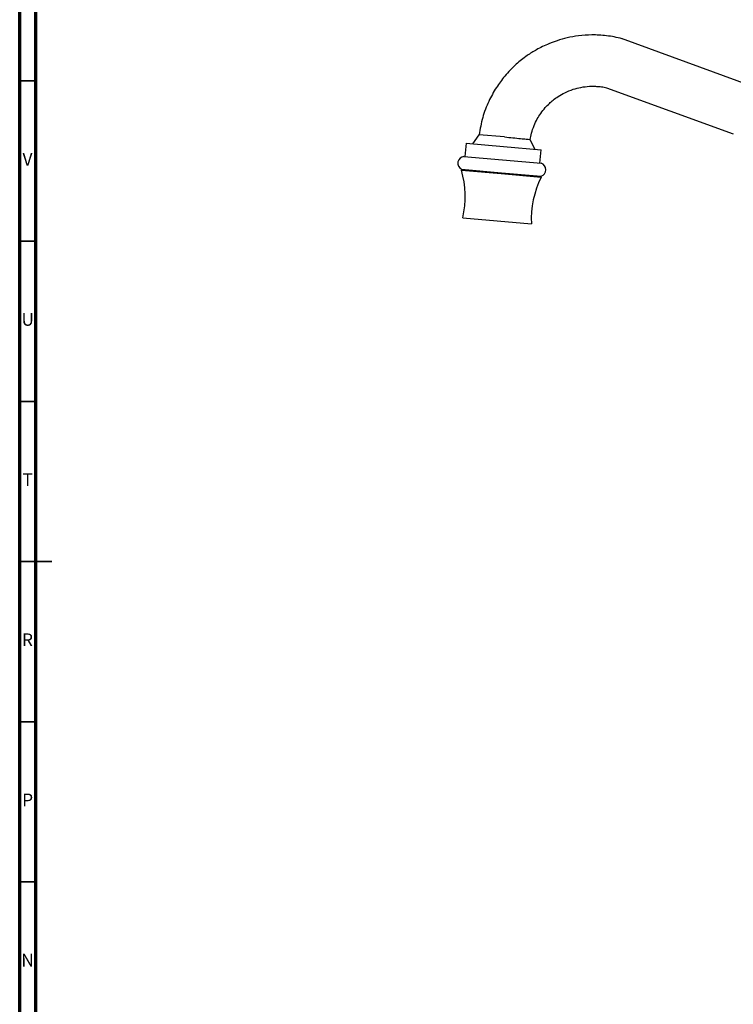
# Model space of a CAD drawing. Units: millimetres. Extents: x 4 to 1496, y 5 to 1495.
# Drawn here: x 5 to 228, y 612 to 919 of the extents above; entities that cross this region are included whole.
import ezdxf

# ---------------------------------------------------------------- set-up
doc = ezdxf.new("R2010")
doc.units = ezdxf.units.MM
doc.styles.add('SLDTEXTSTYLE0', font='TXT', dxfattribs={"width": 0.75})

msp = doc.modelspace()

# ---------------------------------------------------------------- linework, layer by layer
at = {"color": 5, "linetype": 'Continuous', "lineweight": 70}
for p, q in [((5, 5), (5, 1495)), ((10, 10), (10, 1490))]:
    msp.add_line(p, q, dxfattribs=at)
at = {"color": 7, "linetype": 'Continuous', "lineweight": 25}
for p, q in [((233.37, 898.52), (192.96, 913.23)), ((188.33, 897.89), (227.89, 883.49)), ((148.44, 883.23), (146.39, 880.4)), ((156.44, 882.53), (148.44, 883.23)), ((144.45, 880.57), (144.08, 876.38)), ((144.45, 880.57), (156.15, 879.54)), ((156.15, 879.54), (167.86, 878.52)), ((165.92, 878.69), (164.41, 881.78)), ((143.73, 876.41), (155.79, 875.36)), ((167.49, 874.33), (167.86, 878.52)), ((155.79, 875.36), (167.84, 874.3)), ((166.24, 874.44), (166.21, 874.46)), ((142.99, 872.46), (142.96, 872.16)), ((142.96, 872.16), (155.41, 871.07)), ((142.99, 872.46), (155.44, 871.37)), ((155.41, 871.07), (167.86, 869.98)), ((155.44, 871.37), (167.89, 870.28)), ((167.86, 869.98), (167.89, 870.28)), ((143.41, 857.27), (154.12, 856.33)), ((154.12, 856.33), (164.83, 855.39))]:
    msp.add_line(p, q, dxfattribs=at)
at = {"color": 5, "linetype": 'Continuous', "lineweight": 35}
for p, q in [((10, 900), (5, 900)), ((10, 850), (5, 850)), ((10, 800), (5, 800)), ((5, 750), (15, 750)), ((10, 750), (5, 750)), ((10, 700), (5, 700)), ((10, 650), (5, 650))]:
    msp.add_line(p, q, dxfattribs=at)
at = {"color": 7, "linetype": 'Continuous', "lineweight": 25}
for centre, radius, start, end in [((143.96, 874.32), 2.1, 96.1267, 242.4521), ((167.26, 872.29), 2.1, 287.5479, 73.8733), ((114.14, 863.83), 30, 347.3616, 16.1255), ((194.8, 856.77), 30, 153.8745, 182.6384)]:
    msp.add_arc(centre, radius, start, end, dxfattribs=at)
for points, knots in [([(193.09, 913.2), (192.31, 913.39), (190.71, 913.77), (188.31, 914.13), (185.96, 914.33), (183.05, 914.4), (179.7, 914.17), (176.09, 913.53), (173.01, 912.67), (170.46, 911.72), (168.31, 910.76), (166.01, 909.55), (163.22, 907.8), (159.82, 905.11), (156.59, 901.76), (153.71, 897.85), (151.35, 893.54), (149.43, 888.61), (148.82, 885.03), (148.51, 883.23)], [0, 0, 0, 0, 0.040032, 0.080868, 0.119764, 0.156719, 0.22478, 0.285094, 0.337657, 0.382469, 0.419526, 0.453684, 0.510952, 0.582146, 0.66726, 0.740255, 0.82108, 0.909734, 1, 1, 1, 1]), ([(164.47, 881.72), (164.58, 882.38), (164.83, 883.87), (165.6, 886.03), (166.59, 888.1), (167.76, 889.97), (169.04, 891.59), (170.36, 892.94), (171.69, 894.1), (173.27, 895.25), (175.36, 896.44), (177.75, 897.41), (180.35, 898.08), (182.55, 898.34), (184.45, 898.38), (185.97, 898.28), (187.28, 898.12), (188.07, 897.93), (188.34, 897.87)], [0, 0, 0, 0, 0.061922, 0.140903, 0.211794, 0.274593, 0.345721, 0.402466, 0.449987, 0.50965, 0.583772, 0.672346, 0.748286, 0.832353, 0.877464, 0.924614, 0.9738, 1, 1, 1, 1]), ([(156.44, 882.53), (157.33, 882.44), (159.12, 882.27), (161.52, 882.03), (163.31, 881.85), (164.33, 881.74), (164.33, 881.74), (164.33, 881.74)], [0, 0, 0, 0, 0.213639, 0.428384, 0.643062, 0.857474, 1, 1, 1, 1])]:
    msp.add_open_spline(points, degree=3, knots=knots, dxfattribs=at)

# ---------------------------------------------------------------- texts
at = {"color": 7, "linetype": 'Continuous', "lineweight": 0, "char_height": 3.97, "attachment_point": 2, "style": 'SLDTEXTSTYLE0'}
for s, insert in [('V', (7.44, 877.56)), ('U', (7.51, 827.56)), ('T', (7.49, 777.56)), ('R', (7.44, 727.56)), ('P', (7.48, 677.56)), ('N', (7.46, 627.56))]:
    msp.add_mtext(s, dxfattribs=dict(at, insert=insert))

doc.saveas('drawing.dxf')
